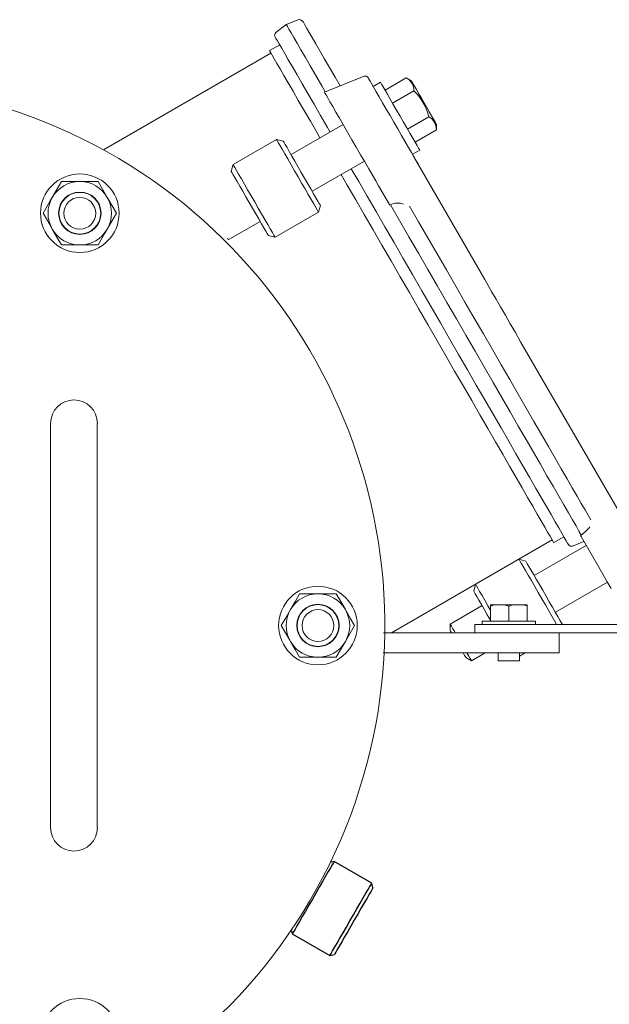
# Model space of a CAD drawing. Units: millimetres. Extents: x -23 to 167, y 259 to 401.
# Drawn here: x 46 to 53, y 341 to 353 of the extents above; entities that cross this region are included whole.
import ezdxf

# ---------------------------------------------------------------- set-up
doc = ezdxf.new("R2010")
doc.units = ezdxf.units.MM
doc.linetypes.add('SLD-Solid', pattern=[0])

msp = doc.modelspace()

# ---------------------------------------------------------------- linework, layer by layer
at = {"color": 7, "linetype": 'SLD-Solid', "lineweight": 20}
for p, q in [((48.784, 352.692), (48.912, 352.743)), ((48.662, 352.597), (48.784, 352.692)), ((48.788, 352.686), (48.784, 352.692)), ((48.798, 352.667), (48.788, 352.686)), ((48.816, 352.636), (48.798, 352.667)), ((48.841, 352.593), (48.816, 352.636)), ((48.986, 352.717), (48.985, 352.718)), ((48.993, 352.704), (48.986, 352.717)), ((49.007, 352.68), (48.993, 352.704)), ((49.028, 352.644), (49.007, 352.68)), ((49.055, 352.596), (49.028, 352.644)), ((48.652, 352.546), (48.654, 352.542)), ((48.654, 352.542), (48.663, 352.527)), ((48.663, 352.527), (48.679, 352.5)), ((48.873, 352.538), (48.841, 352.593)), ((48.912, 352.471), (48.873, 352.538)), ((49.09, 352.536), (49.055, 352.596)), ((49.131, 352.465), (49.09, 352.536)), ((48.587, 352.383), (48.707, 352.452)), ((48.679, 352.5), (48.701, 352.462)), ((48.701, 352.462), (48.73, 352.411)), ((48.73, 352.411), (48.766, 352.349)), ((48.957, 352.392), (48.912, 352.471)), ((49.009, 352.303), (48.957, 352.392)), ((49.179, 352.382), (49.131, 352.465)), ((46.63, 351.214), (48.604, 352.354)), ((48.587, 352.383), (48.591, 352.377)), ((48.591, 352.377), (48.601, 352.358)), ((48.601, 352.358), (48.619, 352.328)), ((48.619, 352.328), (48.643, 352.286)), ((48.643, 352.286), (48.674, 352.232)), ((48.766, 352.349), (48.808, 352.275)), ((49.067, 352.202), (49.009, 352.303)), ((49.232, 352.289), (49.179, 352.382)), ((49.292, 352.186), (49.232, 352.289)), ((48.674, 352.232), (48.712, 352.167)), ((48.712, 352.167), (48.757, 352.09)), ((48.808, 352.275), (48.857, 352.191)), ((48.857, 352.191), (48.912, 352.096)), ((49.131, 352.091), (49.067, 352.202)), ((49.358, 352.072), (49.292, 352.186)), ((48.757, 352.09), (48.807, 352.002)), ((48.912, 352.096), (48.973, 351.991)), ((49.201, 351.97), (49.131, 352.091)), ((49.234, 351.892), (49.7, 352.081)), ((49.419, 351.967), (49.358, 352.072)), ((49.75, 352.061), (49.749, 352.064)), ((49.749, 352.063), (49.749, 352.064)), ((49.755, 352.053), (49.749, 352.063)), ((49.758, 352.048), (49.75, 352.061)), ((49.768, 352.03), (49.755, 352.053)), ((49.773, 352.023), (49.758, 352.048)), ((49.947, 351.918), (50.197, 352.062)), ((50.197, 352.062), (50.256, 352.028)), ((48.807, 352.002), (48.864, 351.904)), ((48.973, 351.991), (49.039, 351.876)), ((49.243, 351.896), (49.201, 351.97)), ((49.788, 351.997), (49.768, 352.03)), ((49.808, 351.962), (49.773, 352.023)), ((49.813, 351.953), (49.788, 351.997)), ((49.808, 351.962), (49.893, 352.011)), ((49.844, 351.899), (49.813, 351.953)), ((49.893, 352.011), (49.896, 352.005)), ((49.896, 352.005), (49.907, 351.987)), ((49.907, 351.987), (49.924, 351.958)), ((49.924, 351.958), (49.947, 351.918)), ((50.256, 352.028), (50.257, 352.027)), ((50.257, 352.027), (50.262, 352.017)), ((50.262, 352.017), (50.275, 351.996)), ((50.275, 351.996), (50.293, 351.964)), ((50.293, 351.964), (50.317, 351.923)), ((48.864, 351.904), (48.926, 351.796)), ((49.039, 351.876), (49.111, 351.752)), ((49.234, 351.892), (49.234, 351.892)), ((49.234, 351.892), (49.24, 351.883)), ((49.24, 351.883), (49.253, 351.861)), ((49.253, 351.861), (49.272, 351.827)), ((49.272, 351.827), (49.299, 351.781)), ((49.88, 351.838), (49.844, 351.899)), ((49.919, 351.769), (49.88, 351.838)), ((49.947, 351.918), (49.976, 351.868)), ((49.976, 351.868), (50.009, 351.811)), ((50.036, 351.764), (50.286, 351.909)), ((50.317, 351.923), (50.344, 351.875)), ((50.344, 351.875), (50.375, 351.823)), ((50.375, 351.823), (50.407, 351.768)), ((48.926, 351.796), (48.995, 351.678)), ((49.111, 351.752), (49.188, 351.618)), ((49.299, 351.781), (49.331, 351.725)), ((49.331, 351.725), (49.369, 351.659)), ((49.962, 351.695), (49.919, 351.769)), ((50.006, 351.618), (49.962, 351.695)), ((50.009, 351.811), (50.045, 351.748)), ((50.045, 351.748), (50.084, 351.68)), ((50.407, 351.768), (50.438, 351.713)), ((50.438, 351.713), (50.468, 351.661)), ((48.995, 351.678), (49.068, 351.55)), ((49.188, 351.618), (49.269, 351.477)), ((49.369, 351.659), (49.411, 351.586)), ((49.411, 351.586), (49.458, 351.506)), ((50.052, 351.539), (50.006, 351.618)), ((50.084, 351.68), (50.124, 351.611)), ((50.124, 351.611), (50.164, 351.541)), ((50.213, 351.457), (50.463, 351.602)), ((50.468, 351.661), (50.495, 351.614)), ((50.495, 351.614), (50.518, 351.574)), ((48.84, 351.158), (49.454, 351.512)), ((49.068, 351.55), (49.146, 351.415)), ((49.269, 351.477), (49.3, 351.424)), ((49.458, 351.506), (49.506, 351.421)), ((50.097, 351.46), (50.052, 351.539)), ((50.164, 351.541), (50.203, 351.474)), ((50.203, 351.474), (50.24, 351.41)), ((50.518, 351.574), (50.536, 351.544)), ((50.536, 351.544), (50.547, 351.525)), ((50.547, 351.525), (50.551, 351.517)), ((50.551, 351.517), (50.552, 351.517)), ((50.552, 351.517), (50.552, 351.448)), ((49.146, 351.415), (49.181, 351.355)), ((49.506, 351.421), (49.557, 351.333)), ((50.142, 351.384), (50.097, 351.46)), ((50.184, 351.31), (50.142, 351.384)), ((50.24, 351.41), (50.273, 351.353)), ((50.273, 351.353), (50.301, 351.304)), ((50.301, 351.304), (50.552, 351.448)), ((48.157, 351.042), (48.668, 351.337)), ((48.668, 351.337), (48.749, 351.316)), ((48.668, 351.337), (48.669, 351.336)), ((48.669, 351.336), (48.675, 351.325)), ((48.675, 351.325), (48.689, 351.302)), ((48.689, 351.302), (48.709, 351.267)), ((48.709, 351.267), (48.735, 351.222)), ((48.75, 351.314), (48.749, 351.316)), ((48.758, 351.3), (48.75, 351.314)), ((48.772, 351.276), (48.758, 351.3)), ((48.793, 351.24), (48.772, 351.276)), ((48.819, 351.195), (48.793, 351.24)), ((49.557, 351.333), (49.608, 351.244)), ((49.608, 351.244), (49.659, 351.156)), ((50.223, 351.243), (50.184, 351.31)), ((50.258, 351.182), (50.223, 351.243)), ((50.301, 351.304), (50.325, 351.264)), ((50.325, 351.264), (50.342, 351.234)), ((50.342, 351.234), (50.352, 351.216)), ((48.735, 351.222), (48.766, 351.168)), ((48.766, 351.168), (48.802, 351.106)), ((48.85, 351.141), (48.819, 351.195)), ((48.885, 351.081), (48.85, 351.141)), ((49.659, 351.156), (49.709, 351.071)), ((50.288, 351.13), (50.258, 351.182)), ((50.356, 351.21), (50.27, 351.161)), ((50.314, 351.085), (50.27, 351.161)), ((51.122, 349.686), (50.288, 351.13)), ((50.352, 351.216), (50.356, 351.21)), ((48.135, 350.961), (48.157, 351.042)), ((48.157, 351.041), (48.157, 351.042)), ((48.164, 351.03), (48.157, 351.041)), ((48.177, 351.006), (48.164, 351.03)), ((48.197, 350.972), (48.177, 351.006)), ((48.802, 351.106), (48.84, 351.039)), ((48.84, 351.039), (48.881, 350.968)), ((48.922, 351.016), (48.885, 351.081)), ((48.961, 350.948), (48.922, 351.016)), ((49.704, 351.079), (49.09, 350.725)), ((49.709, 351.071), (49.755, 350.99)), ((50.336, 351.048), (50.314, 351.085)), ((50.351, 351.021), (50.336, 351.048)), ((50.361, 351.004), (50.351, 351.021)), ((50.364, 350.999), (50.361, 351.004)), ((48.135, 350.961), (48.136, 350.959)), ((48.136, 350.959), (48.144, 350.946)), ((48.144, 350.946), (48.158, 350.921)), ((48.158, 350.921), (48.179, 350.886)), ((48.179, 350.886), (48.205, 350.84)), ((48.223, 350.927), (48.197, 350.972)), ((48.255, 350.873), (48.223, 350.927)), ((48.881, 350.968), (48.923, 350.895)), ((48.923, 350.895), (48.965, 350.823)), ((49, 350.881), (48.961, 350.948)), ((49.431, 350.922), (49.503, 350.796)), ((49.55, 350.991), (49.637, 350.84)), ((49.755, 350.99), (49.799, 350.915)), ((49.799, 350.915), (49.838, 350.847)), ((46.028, 350.654), (46.109, 350.795)), ((46.109, 350.795), (46.136, 350.841)), ((46.136, 350.841), (46.352, 350.841)), ((46.352, 350.841), (46.567, 350.841)), ((46.567, 350.841), (46.62, 350.749)), ((48.205, 350.84), (48.236, 350.787)), ((48.236, 350.787), (48.271, 350.726)), ((48.29, 350.811), (48.255, 350.873)), ((48.329, 350.744), (48.29, 350.811)), ((48.965, 350.823), (49.006, 350.753)), ((49.038, 350.815), (49, 350.881)), ((49.074, 350.753), (49.038, 350.815)), ((49.503, 350.796), (49.602, 350.626)), ((49.637, 350.84), (49.738, 350.666)), ((49.838, 350.847), (49.872, 350.789)), ((49.872, 350.789), (49.999, 350.568)), ((45.999, 350.604), (46.028, 350.654)), ((46.62, 350.749), (46.675, 350.654)), ((46.675, 350.654), (46.683, 350.64)), ((48.271, 350.726), (48.308, 350.662)), ((48.308, 350.662), (48.347, 350.594)), ((48.37, 350.673), (48.329, 350.744)), ((48.412, 350.6), (48.37, 350.673)), ((49.006, 350.753), (49.043, 350.688)), ((49.043, 350.688), (49.078, 350.628)), ((49.106, 350.697), (49.074, 350.753)), ((49.134, 350.648), (49.106, 350.697)), ((49.738, 350.666), (49.841, 350.487)), ((45.92, 350.467), (45.999, 350.604)), ((46.683, 350.64), (46.733, 350.553)), ((46.733, 350.553), (46.783, 350.467)), ((48.347, 350.594), (48.386, 350.526)), ((48.454, 350.528), (48.412, 350.6)), ((49.078, 350.628), (49.107, 350.577)), ((49.107, 350.577), (49.131, 350.536)), ((49.131, 350.536), (49.149, 350.505)), ((49.157, 350.609), (49.134, 350.648)), ((49.173, 350.581), (49.157, 350.609)), ((49.186, 350.559), (49.164, 350.478)), ((49.183, 350.564), (49.173, 350.581)), ((49.186, 350.559), (49.183, 350.564)), ((49.602, 350.626), (49.703, 350.451)), ((49.999, 350.568), (50.003, 350.56)), ((50.003, 350.56), (50.011, 350.567)), ((50.119, 350.38), (50.011, 350.567)), ((50.343, 350.366), (50.236, 350.55)), ((45.97, 350.38), (45.92, 350.467)), ((46.757, 350.421), (46.675, 350.28)), ((46.783, 350.467), (46.757, 350.421)), ((48.386, 350.526), (48.424, 350.461)), ((48.424, 350.461), (48.46, 350.399)), ((48.494, 350.458), (48.454, 350.528)), ((48.532, 350.392), (48.494, 350.458)), ((49.164, 350.478), (48.653, 350.183)), ((49.149, 350.505), (49.16, 350.485)), ((49.16, 350.485), (49.164, 350.478)), ((49.164, 350.478), (49.164, 350.478)), ((49.703, 350.451), (49.806, 350.272)), ((49.841, 350.487), (49.946, 350.305)), ((46.02, 350.293), (45.97, 350.38)), ((48.476, 350.371), (48.1, 350.154)), ((48.46, 350.399), (48.492, 350.342)), ((48.492, 350.342), (48.52, 350.294)), ((48.566, 350.333), (48.532, 350.392)), ((48.596, 350.282), (48.566, 350.333)), ((49.946, 350.305), (50.053, 350.12)), ((50.229, 350.189), (50.119, 350.38)), ((50.451, 350.178), (50.343, 350.366)), ((46.028, 350.28), (46.02, 350.293)), ((46.083, 350.184), (46.028, 350.28)), ((46.647, 350.23), (46.567, 350.093)), ((46.675, 350.28), (46.647, 350.23)), ((48.52, 350.294), (48.543, 350.255)), ((48.543, 350.255), (48.559, 350.227)), ((48.559, 350.227), (48.569, 350.21)), ((48.569, 350.21), (48.572, 350.204)), ((48.653, 350.183), (48.572, 350.204)), ((48.62, 350.24), (48.596, 350.282)), ((48.638, 350.209), (48.62, 350.24)), ((48.649, 350.19), (48.638, 350.209)), ((48.653, 350.183), (48.649, 350.19)), ((49.806, 350.272), (49.911, 350.09)), ((50.34, 349.997), (50.229, 350.189)), ((46.136, 350.093), (46.083, 350.184)), ((46.352, 350.093), (46.136, 350.093)), ((46.567, 350.093), (46.352, 350.093)), ((48.099, 350.156), (48.09, 350.171)), ((48.1, 350.154), (48.099, 350.156)), ((48.653, 350.183), (48.653, 350.183)), ((49.911, 350.09), (50.018, 349.906)), ((50.053, 350.12), (50.161, 349.932)), ((50.56, 349.989), (50.451, 350.178)), ((50.452, 349.803), (50.34, 349.997)), ((50.67, 349.799), (50.56, 349.989)), ((50.018, 349.906), (50.125, 349.719)), ((50.161, 349.932), (50.27, 349.743)), ((50.27, 349.743), (50.38, 349.554)), ((50.564, 349.609), (50.452, 349.803)), ((50.78, 349.609), (50.67, 349.799)), ((50.125, 349.719), (50.234, 349.532)), ((50.676, 349.415), (50.564, 349.609)), ((50.889, 349.419), (50.78, 349.609)), ((51.162, 349.616), (51.122, 349.686)), ((51.207, 349.538), (51.162, 349.616)), ((50.234, 349.532), (50.342, 349.344)), ((50.38, 349.554), (50.49, 349.364)), ((51.256, 349.454), (51.207, 349.538)), ((50.788, 349.221), (50.676, 349.415)), ((50.998, 349.231), (50.889, 349.419)), ((51.309, 349.362), (51.256, 349.454)), ((50.342, 349.344), (50.45, 349.157)), ((50.49, 349.364), (50.599, 349.175)), ((51.365, 349.266), (51.309, 349.362)), ((51.423, 349.164), (51.365, 349.266)), ((50.45, 349.157), (50.557, 348.971)), ((50.599, 349.175), (50.707, 348.987)), ((50.898, 349.03), (50.788, 349.221)), ((51.106, 349.045), (50.998, 349.231)), ((51.483, 349.06), (51.423, 349.164)), ((51.008, 348.841), (50.898, 349.03)), ((51.212, 348.861), (51.106, 349.045)), ((51.545, 348.953), (51.483, 349.06)), ((50.557, 348.971), (50.663, 348.788)), ((50.707, 348.987), (50.814, 348.802)), ((52.896, 346.614), (51.545, 348.953)), ((50.814, 348.802), (50.919, 348.62)), ((51.115, 348.655), (51.008, 348.841)), ((51.316, 348.681), (51.212, 348.861)), ((50.663, 348.788), (50.767, 348.607)), ((51.417, 348.506), (51.316, 348.681)), ((50.767, 348.607), (50.87, 348.43)), ((50.919, 348.62), (51.022, 348.441)), ((51.22, 348.473), (51.115, 348.655)), ((51.322, 348.296), (51.22, 348.473)), ((51.515, 348.335), (51.417, 348.506)), ((50.87, 348.43), (50.969, 348.258)), ((51.022, 348.441), (51.123, 348.267)), ((51.611, 348.17), (51.515, 348.335)), ((50.969, 348.258), (51.066, 348.09)), ((51.123, 348.267), (51.22, 348.099)), ((51.421, 348.125), (51.322, 348.296)), ((51.22, 348.099), (51.314, 347.936)), ((51.516, 347.959), (51.421, 348.125)), ((51.702, 348.012), (51.611, 348.17)), ((46.007, 347.99), (46.007, 347.518)), ((46.558, 347.518), (46.558, 347.99)), ((51.066, 348.09), (51.159, 347.929)), ((51.789, 347.86), (51.702, 348.012)), ((51.159, 347.929), (51.249, 347.774)), ((51.314, 347.936), (51.404, 347.779)), ((51.608, 347.801), (51.516, 347.959)), ((51.249, 347.774), (51.334, 347.626)), ((51.404, 347.779), (51.49, 347.63)), ((51.695, 347.65), (51.608, 347.801)), ((51.872, 347.717), (51.789, 347.86)), ((51.777, 347.508), (51.695, 347.65)), ((51.95, 347.581), (51.872, 347.717)), ((51.334, 347.626), (51.415, 347.486)), ((51.49, 347.63), (51.572, 347.489)), ((52.024, 347.455), (51.95, 347.581)), ((46.007, 347.518), (46.007, 343.699)), ((46.558, 343.699), (46.558, 347.518)), ((51.415, 347.486), (51.491, 347.354)), ((51.572, 347.489), (51.649, 347.355)), ((51.854, 347.374), (51.777, 347.508)), ((52.091, 347.338), (52.024, 347.455)), ((51.491, 347.354), (51.562, 347.231)), ((51.649, 347.355), (51.721, 347.231)), ((51.926, 347.249), (51.854, 347.374)), ((52.153, 347.23), (52.091, 347.338)), ((51.562, 347.231), (51.627, 347.118)), ((51.721, 347.231), (51.787, 347.116)), ((51.993, 347.134), (51.926, 347.249)), ((52.209, 347.133), (52.153, 347.23)), ((51.627, 347.118), (51.687, 347.015)), ((51.787, 347.116), (51.848, 347.011)), ((52.053, 347.03), (51.993, 347.134)), ((52.259, 347.047), (52.209, 347.133)), ((51.687, 347.015), (51.74, 346.922)), ((51.848, 347.011), (51.903, 346.916)), ((52.107, 346.936), (52.053, 347.03)), ((52.303, 346.971), (52.259, 347.047)), ((52.34, 346.907), (52.303, 346.971)), ((51.74, 346.922), (51.788, 346.84)), ((51.788, 346.84), (51.829, 346.769)), ((51.903, 346.916), (51.951, 346.832)), ((51.951, 346.832), (51.994, 346.758)), ((52.155, 346.853), (52.107, 346.936)), ((52.197, 346.781), (52.155, 346.853)), ((52.37, 346.854), (52.34, 346.907)), ((51.829, 346.769), (51.863, 346.709)), ((51.863, 346.709), (51.891, 346.661)), ((51.994, 346.758), (52.03, 346.696)), ((52.231, 346.721), (52.197, 346.781)), ((52.259, 346.674), (52.231, 346.721)), ((51.917, 346.616), (50.024, 345.522)), ((51.891, 346.661), (51.912, 346.624)), ((51.912, 346.624), (51.926, 346.6)), ((51.926, 346.6), (51.933, 346.588)), ((52.053, 346.655), (51.934, 346.587)), ((52.03, 346.696), (52.059, 346.646)), ((52.059, 346.646), (52.081, 346.607)), ((52.081, 346.607), (52.097, 346.58)), ((52.291, 346.599), (52.156, 346.544)), ((52.259, 346.674), (52.249, 346.67)), ((52.249, 346.67), (52.256, 346.659)), ((52.256, 346.659), (52.466, 346.294)), ((51.704, 346.197), (52.318, 346.551)), ((51.933, 346.588), (51.934, 346.587)), ((52.097, 346.58), (52.106, 346.565)), ((52.106, 346.565), (52.108, 346.561)), ((51.014, 346.094), (51.525, 346.389)), ((51.525, 346.389), (51.527, 346.386)), ((51.525, 346.389), (51.606, 346.368)), ((51.527, 346.386), (51.536, 346.37)), ((51.536, 346.37), (51.552, 346.343)), ((51.606, 346.367), (51.606, 346.368)), ((51.611, 346.358), (51.606, 346.367)), ((51.623, 346.337), (51.611, 346.358)), ((51.552, 346.343), (51.574, 346.305)), ((51.574, 346.305), (51.601, 346.257)), ((51.601, 346.257), (51.634, 346.2)), ((51.642, 346.305), (51.623, 346.337)), ((51.666, 346.263), (51.642, 346.305)), ((51.696, 346.212), (51.666, 346.263)), ((52.466, 346.294), (52.517, 346.207)), ((51.634, 346.2), (51.671, 346.137)), ((51.671, 346.137), (51.711, 346.068)), ((51.729, 346.153), (51.696, 346.212)), ((51.766, 346.09), (51.729, 346.153)), ((52.517, 346.207), (52.565, 346.123)), ((50.992, 346.013), (51.014, 346.094)), ((50.992, 346.013), (50.992, 346.013)), ((50.992, 346.013), (50.997, 346.004)), ((51.016, 346.09), (51.014, 346.094)), ((51.024, 346.075), (51.016, 346.09)), ((51.04, 346.048), (51.024, 346.075)), ((51.062, 346.01), (51.04, 346.048)), ((51.711, 346.068), (51.752, 345.996)), ((51.805, 346.023), (51.766, 346.09)), ((51.844, 345.955), (51.805, 346.023)), ((52.568, 346.118), (51.954, 345.764)), ((52.565, 346.123), (52.61, 346.045)), ((48.84, 345.809), (48.891, 345.895)), ((48.891, 345.895), (48.941, 345.982)), ((48.941, 345.982), (49.157, 345.982)), ((49.157, 345.982), (49.373, 345.982)), ((49.373, 345.982), (49.425, 345.891)), ((50.997, 346.004), (51.01, 345.983)), ((51.01, 345.983), (51.028, 345.951)), ((51.028, 345.951), (51.053, 345.908)), ((51.053, 345.908), (51.082, 345.857)), ((51.09, 345.962), (51.062, 346.01)), ((51.123, 345.905), (51.09, 345.962)), ((51.159, 345.841), (51.123, 345.905)), ((51.752, 345.996), (51.794, 345.923)), ((51.794, 345.923), (51.836, 345.851)), ((51.882, 345.888), (51.844, 345.955)), ((48.778, 345.7), (48.833, 345.795)), ((48.833, 345.795), (48.84, 345.809)), ((49.425, 345.891), (49.481, 345.795)), ((49.481, 345.795), (49.488, 345.782)), ((49.488, 345.782), (49.538, 345.695)), ((50.715, 345.626), (51.09, 345.843)), ((51.082, 345.857), (51.116, 345.799)), ((51.116, 345.799), (51.152, 345.735)), ((51.189, 345.791), (51.159, 345.841)), ((51.836, 345.851), (51.875, 345.783)), ((51.875, 345.783), (51.912, 345.719)), ((51.919, 345.825), (51.882, 345.888)), ((51.953, 345.767), (51.919, 345.825)), ((48.725, 345.608), (48.778, 345.7)), ((49.538, 345.695), (49.589, 345.608)), ((51.152, 345.735), (51.189, 345.673)), ((51.912, 345.719), (51.945, 345.662)), ((51.945, 345.662), (51.968, 345.621)), ((51.982, 345.716), (51.953, 345.767)), ((52.007, 345.673), (51.982, 345.716)), ((52.025, 345.641), (52.007, 345.673)), ((48.775, 345.521), (48.725, 345.608)), ((49.589, 345.608), (49.536, 345.517)), ((50.718, 345.619), (50.715, 345.626)), ((50.715, 345.549), (50.715, 345.626)), ((50.718, 345.542), (50.715, 345.549)), ((50.729, 345.601), (50.718, 345.619)), ((50.746, 345.571), (50.729, 345.601)), ((50.769, 345.532), (50.746, 345.571)), ((52.037, 345.62), (52.025, 345.641)), ((52.043, 345.611), (52.043, 345.611)), ((48.825, 345.434), (48.775, 345.521)), ((48.833, 345.421), (48.825, 345.434)), ((49.536, 345.517), (49.481, 345.421)), ((50.729, 345.524), (50.718, 345.542)), ((48.888, 345.326), (48.833, 345.421)), ((48.941, 345.234), (48.888, 345.326)), ((49.423, 345.321), (49.373, 345.234)), ((49.473, 345.408), (49.423, 345.321)), ((49.481, 345.421), (49.473, 345.408)), ((49.157, 345.234), (48.941, 345.234)), ((49.373, 345.234), (49.157, 345.234)), ((50.883, 345.256), (50.866, 345.286)), ((50.894, 345.238), (50.883, 345.256)), ((50.898, 345.231), (50.894, 345.238)), ((50.965, 345.193), (50.898, 345.231)), ((50.933, 345.247), (50.911, 345.286)), ((50.95, 345.218), (50.933, 345.247)), ((50.961, 345.199), (50.95, 345.218)), ((50.965, 345.193), (50.961, 345.199)), ((51.127, 345.286), (50.965, 345.193)), ((51.599, 345.286), (51.531, 345.247)), ((46.007, 343.699), (46.007, 343.226)), ((46.558, 343.226), (46.558, 343.699))]:
    msp.add_line(p, q, dxfattribs=at)
at = {"color": 7, "linetype": 'Continuous', "lineweight": 20}
for p, q in [((51.238, 345.851), (51.189, 345.838)), ((51.189, 345.838), (51.189, 345.851)), ((51.238, 345.851), (51.189, 345.851)), ((51.189, 345.661), (51.189, 345.838)), ((51.356, 345.851), (51.238, 345.851)), ((51.455, 345.851), (51.356, 345.851)), ((51.368, 345.848), (51.356, 345.851)), ((51.405, 345.838), (51.368, 345.848)), ((51.455, 345.851), (51.405, 345.838)), ((51.405, 345.661), (51.405, 345.838)), ((51.573, 345.851), (51.455, 345.851)), ((51.622, 345.851), (51.573, 345.851)), ((51.602, 345.844), (51.573, 345.851)), ((51.622, 345.838), (51.602, 345.844)), ((51.622, 345.851), (51.622, 345.838)), ((51.622, 345.661), (51.622, 345.838)), ((51.006, 345.621), (51.006, 345.523)), ((51.006, 345.621), (51.007, 345.621)), ((51.007, 345.621), (51.09, 345.621)), ((51.09, 345.661), (51.721, 345.661)), ((51.09, 345.661), (51.09, 345.621)), ((51.09, 345.621), (51.187, 345.621)), ((51.187, 345.621), (51.363, 345.621)), ((52.702, 345.621), (51.363, 345.621)), ((51.721, 345.621), (51.721, 345.661)), ((49.93, 345.522), (51.997, 345.522)), ((52.702, 345.523), (51.997, 345.523)), ((51.997, 345.522), (51.997, 345.286)), ((49.924, 345.286), (51.997, 345.286)), ((51.28, 345.286), (51.28, 345.193)), ((51.531, 345.193), (51.531, 345.286)), ((51.28, 345.193), (51.514, 345.193)), ((51.514, 345.193), (51.531, 345.193))]:
    msp.add_line(p, q, dxfattribs=at)
at = {"color": 7, "linetype": 'SLD-Solid', "lineweight": 25}
for p, q in [((49.347, 342.827), (49.302, 342.815)), ((49.326, 342.789), (49.305, 342.754)), ((49.34, 342.813), (49.326, 342.789)), ((49.347, 342.826), (49.34, 342.813)), ((49.791, 342.571), (49.347, 342.827)), ((49.347, 342.827), (49.347, 342.826)), ((49.248, 342.654), (49.212, 342.593)), ((49.279, 342.709), (49.248, 342.654)), ((49.305, 342.754), (49.279, 342.709)), ((49.212, 342.593), (49.173, 342.526)), ((49.749, 342.498), (49.769, 342.533)), ((49.769, 342.533), (49.783, 342.558)), ((49.783, 342.558), (49.79, 342.57)), ((49.79, 342.57), (49.791, 342.571)), ((49.805, 342.518), (49.791, 342.571)), ((49.133, 342.455), (49.091, 342.383)), ((49.173, 342.526), (49.133, 342.455)), ((49.691, 342.399), (49.722, 342.453)), ((49.722, 342.453), (49.749, 342.498)), ((49.762, 342.443), (49.735, 342.396)), ((49.783, 342.479), (49.762, 342.443)), ((49.797, 342.503), (49.783, 342.479)), ((49.804, 342.516), (49.797, 342.503)), ((49.805, 342.518), (49.804, 342.516)), ((49.05, 342.311), (49.01, 342.242)), ((49.091, 342.383), (49.05, 342.311)), ((49.617, 342.27), (49.655, 342.337)), ((49.655, 342.337), (49.691, 342.399)), ((49.703, 342.341), (49.668, 342.28)), ((49.735, 342.396), (49.703, 342.341)), ((49.01, 342.242), (48.972, 342.178)), ((49.534, 342.127), (49.576, 342.199)), ((49.576, 342.199), (49.617, 342.27)), ((49.629, 342.213), (49.589, 342.143)), ((49.668, 342.28), (49.629, 342.213)), ((48.91, 342.069), (48.887, 342.029)), ((48.939, 342.119), (48.91, 342.069)), ((48.972, 342.178), (48.939, 342.119)), ((49.493, 342.055), (49.534, 342.127)), ((49.548, 342.073), (49.509, 342.004)), ((49.589, 342.143), (49.548, 342.073)), ((48.843, 342.02), (48.855, 341.975)), ((48.859, 341.981), (48.855, 341.975)), ((48.855, 341.975), (49.299, 341.719)), ((48.869, 341.999), (48.859, 341.981)), ((48.887, 342.029), (48.869, 341.999)), ((49.416, 341.922), (49.453, 341.986)), ((49.453, 341.986), (49.493, 342.055)), ((49.509, 342.004), (49.471, 341.94)), ((49.353, 341.814), (49.382, 341.864)), ((49.382, 341.864), (49.416, 341.922)), ((49.438, 341.881), (49.408, 341.83)), ((49.471, 341.94), (49.438, 341.881)), ((49.299, 341.719), (49.352, 341.733)), ((49.299, 341.719), (49.302, 341.725)), ((49.302, 341.725), (49.313, 341.743)), ((49.313, 341.743), (49.33, 341.773)), ((49.33, 341.773), (49.353, 341.814)), ((49.356, 341.74), (49.352, 341.733)), ((49.367, 341.758), (49.356, 341.74)), ((49.384, 341.789), (49.367, 341.758)), ((49.408, 341.83), (49.384, 341.789))]:
    msp.add_line(p, q, dxfattribs=at)
at = {"color": 7, "linetype": 'SLD-Solid', "lineweight": 20}
for centre, radius in [((46.352, 350.467), 0.463), ((46.352, 350.467), 0.25), ((46.352, 350.467), 0.246), ((46.352, 350.467), 0.187), ((49.157, 345.608), 0.463), ((49.157, 345.608), 0.25), ((49.157, 345.608), 0.246), ((49.157, 345.608), 0.187), ((46.352, 340.75), 0.463)]:
    msp.add_circle(centre, radius, dxfattribs=at)
for centre, radius, start, end in [((48.934, 352.689), 0.0591, 30, 112), ((48.686, 352.566), 0.0394, 128, 210), ((49.715, 352.044), 0.0394, 30, 112), ((50.126, 351.918), 0.16, 356.499, 63.501), ((43.546, 345.608), 6.398, 162.7092, 156.2902), ((49.882, 351.471), 0.596, 12.7031, 47.2969), ((50.39, 351.457), 0.162, 356.7596, 63.2404), ((46.352, 350.467), 0.374, 90, 150), ((46.352, 350.467), 0.374, 30, 90), ((46.352, 350.467), 0.374, 150, 210), ((46.352, 350.467), 0.374, 330, 30), ((50.097, 350.384), 0.202, 70.8864, 115.3003), ((46.352, 350.467), 0.374, 210, 270), ((46.352, 350.467), 0.374, 270, 330), ((46.283, 347.99), 0.276, 0, 180), ((51.925, 347.122), 0.559, 306.6379, 321.0394), ((52.142, 346.581), 0.0394, 210, 292), ((49.157, 345.608), 0.374, 90, 150), ((49.157, 345.608), 0.374, 30, 90), ((49.157, 345.608), 0.374, 150, 210), ((49.157, 345.608), 0.374, 330, 30), ((49.157, 345.608), 0.374, 210, 270), ((49.157, 345.608), 0.374, 270, 330), ((46.283, 343.226), 0.276, 180, 0)]:
    msp.add_arc(centre, radius, start, end, dxfattribs=at)

doc.saveas('drawing.dxf')
